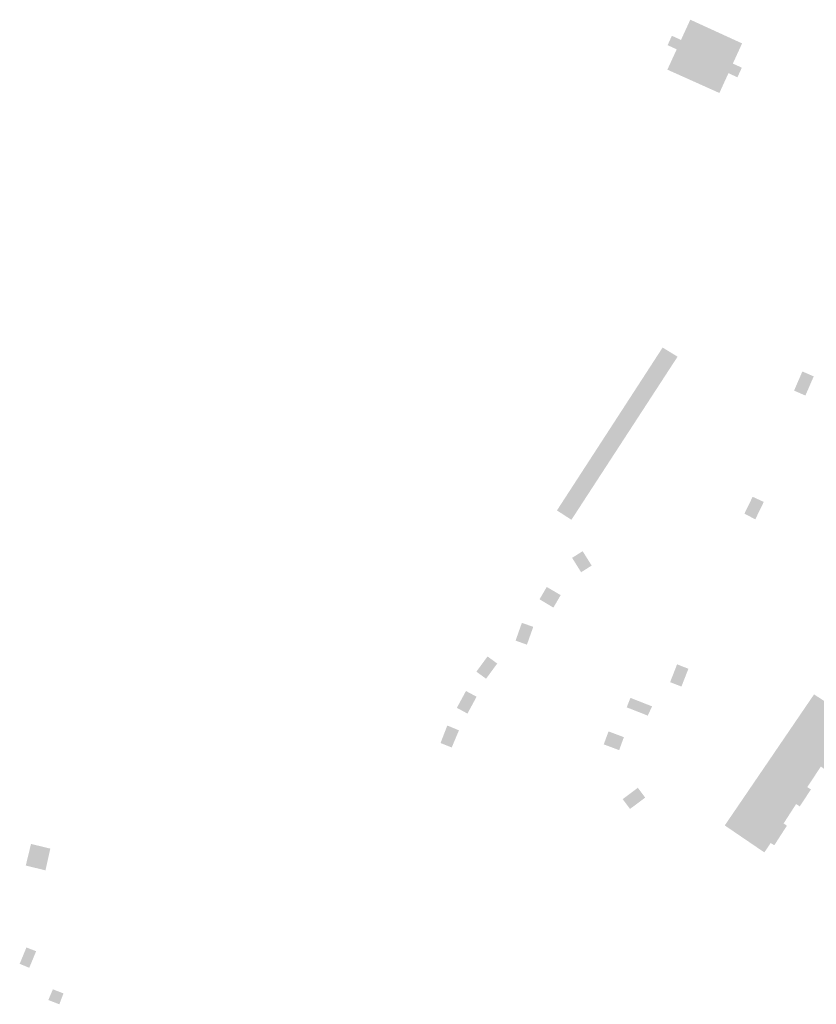
# Model space of a CAD drawing. Units: inches. Extents: x -610513 to -588999, y -1169601 to -1150146.
# Drawn here: x -603837 to -603626, y -1155414 to -1155153 of the extents above; entities that cross this region are included whole.
import ezdxf

# ---------------------------------------------------------------- set-up
doc = ezdxf.new("R2010")
doc.units = ezdxf.units.IN
doc.header["$MEASUREMENT"] = 0

msp = doc.modelspace()

# ---------------------------------------------------------------- hatches: boundary and pattern name
for points in [[(-603645.29, -1155165.89), (-603646.46, -1155168.43), (-603648.83, -1155167.34), (-603651.23, -1155172.59), (-603665.01, -1155166.41), (-603662.54, -1155161.03), (-603664.95, -1155159.92), (-603663.82, -1155157.44), (-603661.4, -1155158.54), (-603658.94, -1155153.18), (-603645.22, -1155159.46), (-603647.67, -1155164.8), (-603645.29, -1155165.89)], [(-603662.54, -1155161.03), (-603664.95, -1155159.92), (-603663.82, -1155157.44), (-603661.4, -1155158.54), (-603658.94, -1155153.18), (-603645.22, -1155159.46), (-603647.67, -1155164.8), (-603645.29, -1155165.89), (-603646.46, -1155168.43), (-603648.83, -1155167.34), (-603651.23, -1155172.59), (-603665.01, -1155166.41), (-603662.54, -1155161.03)], [(-603694.26, -1155283.13), (-603690.43, -1155285.62), (-603662.31, -1155242.42), (-603666.27, -1155240), (-603694.26, -1155283.13)], [(-603690.43, -1155285.62), (-603694.26, -1155283.13), (-603666.27, -1155240), (-603662.31, -1155242.42), (-603690.43, -1155285.62)], [(-603626.25, -1155247.64), (-603629.25, -1155246.33), (-603631.45, -1155251.4), (-603628.45, -1155252.71), (-603626.25, -1155247.64)], [(-603639.84, -1155281.63), (-603639.48, -1155280.88), (-603642.42, -1155279.52), (-603642.96, -1155280.62), (-603644.6, -1155283.99), (-603641.72, -1155285.49), (-603639.84, -1155281.63)], [(-603687.45, -1155293.93), (-603690.24, -1155295.69), (-603687.86, -1155299.5), (-603685.06, -1155297.74), (-603687.45, -1155293.93)], [(-603698.87, -1155306.67), (-603695.2, -1155308.86), (-603693.27, -1155305.56), (-603696.96, -1155303.4), (-603698.87, -1155306.67)], [(-603702.21, -1155318.68), (-603700.54, -1155313.97), (-603703.55, -1155312.9), (-603705.22, -1155317.61), (-603702.21, -1155318.68)], [(-603713.03, -1155327.7), (-603710.08, -1155323.68), (-603712.64, -1155321.8), (-603715.6, -1155325.83), (-603713.03, -1155327.7)], [(-603664.07, -1155328.07), (-603664.28, -1155328.61), (-603661.28, -1155329.78), (-603661, -1155329.05), (-603660.25, -1155327.13), (-603659.44, -1155325.06), (-603662.44, -1155323.89), (-603663.21, -1155325.86), (-603664.07, -1155328.07)], [(-603720.77, -1155335.41), (-603717.96, -1155336.93), (-603715.55, -1155332.47), (-603716.48, -1155331.96), (-603718.36, -1155330.95), (-603720.15, -1155334.26), (-603720.77, -1155335.41)], [(-603669.06, -1155335.02), (-603674.79, -1155332.77), (-603675.57, -1155334.74), (-603675.78, -1155335.28), (-603670.2, -1155337.47), (-603669.73, -1155336.45), (-603669.06, -1155335.02)], [(-603616.06, -1155338.39), (-603626.16, -1155331.85), (-603649.81, -1155366.55), (-603639.33, -1155373.69), (-603637.64, -1155371.21), (-603636.68, -1155371.79), (-603633.35, -1155366.62), (-603634.22, -1155366.02), (-603630.91, -1155360.89), (-603629.95, -1155361.51), (-603626.98, -1155357.02), (-603627.97, -1155356.4), (-603624.35, -1155350.97), (-603623.39, -1155351.64), (-603621.3, -1155348.33), (-603622.21, -1155347.77), (-603620.56, -1155345.31), (-603619.63, -1155345.92), (-603618.61, -1155344.42), (-603619.58, -1155343.75), (-603616.06, -1155338.39)], [(-603722.13, -1155345.91), (-603720.22, -1155341.37), (-603721.59, -1155340.8), (-603723.3, -1155340.09), (-603725.1, -1155344.73), (-603722.13, -1155345.91)], [(-603680.59, -1155341.66), (-603681.87, -1155345.08), (-603677.78, -1155346.61), (-603676.53, -1155343.18), (-603680.59, -1155341.66)], [(-603676.38, -1155360.21), (-603674.9, -1155362.18), (-603673.39, -1155361.05), (-603670.88, -1155359.18), (-603672.83, -1155356.58), (-603676.85, -1155359.59), (-603676.38, -1155360.21)], [(-603834.96, -1155377.18), (-603829.74, -1155378.44), (-603828.46, -1155372.69), (-603833.57, -1155371.45), (-603834.96, -1155377.18)], [(-603834.78, -1155398.86), (-603836.57, -1155403.2), (-603834.03, -1155404.25), (-603832.22, -1155399.87), (-603834.78, -1155398.86)], [(-603834.78, -1155398.86), (-603832.22, -1155399.87), (-603834.03, -1155404.25), (-603836.57, -1155403.2), (-603834.78, -1155398.86)], [(-603827.78, -1155409.95), (-603828.98, -1155412.78), (-603826.07, -1155413.92), (-603824.97, -1155411.03), (-603827.78, -1155409.95)]]:
    msp.add_hatch(color=256).paths.add_polyline_path(points, flags=0)

doc.saveas('drawing.dxf')
